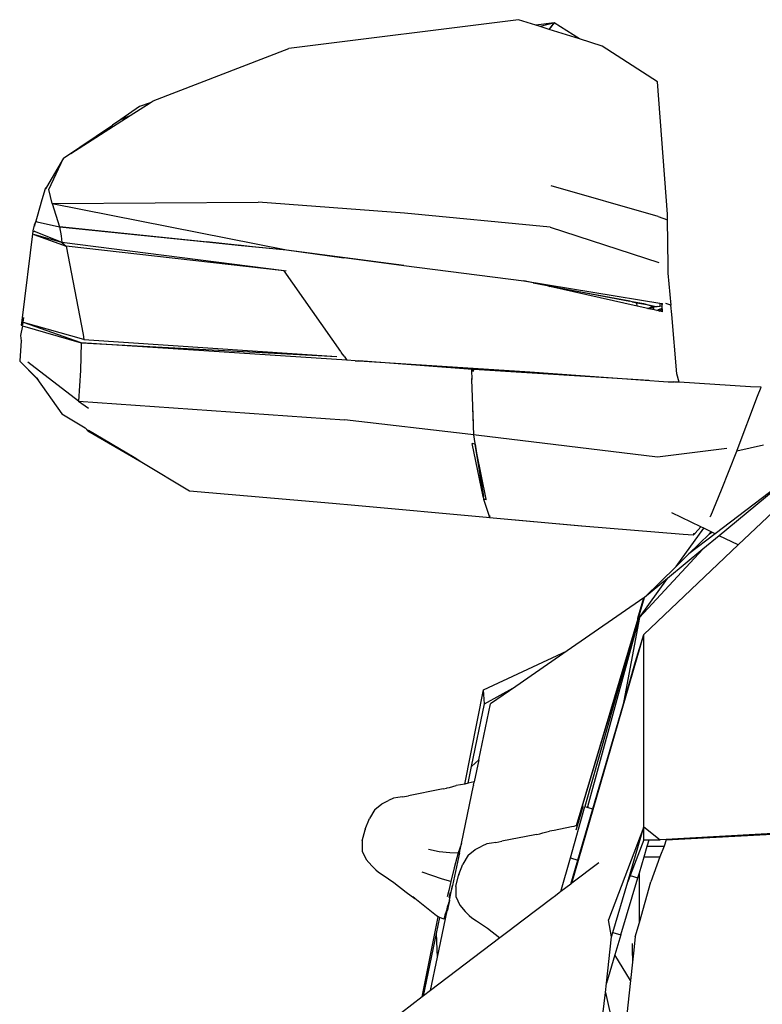
# Model space of a CAD drawing. Units: millimetres. Extents: x 957 to 13361, y -2560 to 3606.
# Drawn here: x 7542 to 7879, y -961 to -514 of the extents above; entities that cross this region are included whole.
import ezdxf

# ---------------------------------------------------------------- set-up
doc = ezdxf.new("R2010")
doc.units = ezdxf.units.MM
doc.layers.add('Edges', color=7, linetype='Continuous')

# ---------------------------------------------------------------- blocks, each defined once
blk = doc.blocks.new('Toyota 4Runner TRD fr')
at = {"layer": 'Edges'}
for p, q in [((-1097.93, 647.23), (-1202.25, 634.15)), ((-1090.14, 644.77), (-1097.93, 647.23)), ((-1081.8, 645.81), (-1090.14, 644.77)), ((-1088.16, 644.14), (-1090.14, 644.77)), ((-1081.8, 645.81), (-1088.16, 644.14)), ((-1083.96, 642.82), (-1088.16, 644.14)), ((-1081.8, 645.81), (-1084.08, 642.86)), ((-1083.96, 642.82), (-1081.8, 645.74)), ((-1070.28, 638.5), (-1081.8, 645.81)), ((-1081.8, 645.74), (-1081.8, 645.81)), ((-1070.28, 638.5), (-1083.96, 642.82)), ((-1060, 635.26), (-1070.28, 638.5)), ((-1034.8, 619.01), (-1060, 635.26)), ((-1263.72, 610.44), (-1202.25, 634.15)), ((-1030.28, 558.98), (-1034.8, 619.01)), ((-1269.93, 607.87), (-1278.49, 601.93)), ((-1274.26, 603.71), (-1265.17, 609.52)), ((-1265.17, 609.52), (-1269.93, 607.87)), ((-1265.17, 609.52), (-1263.72, 610.44)), ((-1301.09, 586.56), (-1274.26, 603.71)), ((-1278.49, 601.93), (-1274.26, 603.71)), ((-1304.46, 584.4), (-1282.28, 599.35)), ((-1278.9, 601.68), (-1282.28, 599.35)), ((-1278.49, 601.93), (-1278.9, 601.68)), ((-1304.46, 584.4), (-1312.25, 571.22)), ((-1311.21, 570.07), (-1304.46, 584.4)), ((-1312.81, 570.46), (-1314.75, 563.9)), ((-1312.81, 570.46), (-1314.72, 563.89)), ((-1312.25, 571.22), (-1312.81, 570.53)), ((-1312.81, 570.53), (-1312.81, 570.46)), ((-1312.25, 571.22), (-1312.67, 570.52)), ((-1309.65, 563.73), (-1311.21, 570.07)), ((-1034.56, 557.95), (-1083.13, 571.81)), ((-1314.77, 563.83), (-1317.11, 555.72)), ((-1314.75, 563.9), (-1314.77, 563.83)), ((-1309.65, 563.73), (-1216.05, 564.38)), ((-1309.65, 563.73), (-1203.21, 542.7)), ((-1309.65, 563.73), (-1306.27, 553.13)), ((-1149.76, 559.4), (-1216.05, 564.38)), ((-1083.52, 553.07), (-1149.76, 559.4)), ((-1030.28, 556.44), (-1030.28, 558.98)), ((-1317.11, 555.72), (-1317.75, 553.91)), ((-1317.11, 555.72), (-1317.64, 553.89)), ((-1317.11, 555.72), (-1316.44, 555.45)), ((-1316.44, 555.45), (-1306.27, 553.13)), ((-1034.56, 557.95), (-1030.28, 556.44)), ((-1030.02, 535.51), (-1030.28, 556.44)), ((-1318.39, 551.27), (-1323.47, 510.7)), ((-1318.38, 551.31), (-1318.39, 551.27)), ((-1317.75, 553.91), (-1318.38, 551.31)), ((-1318.27, 551.28), (-1318.38, 551.31)), ((-1318.2, 551.26), (-1318.27, 551.28)), ((-1318.21, 551.26), (-1318.27, 551.28)), ((-1318.27, 551.28), (-1318.2, 551.26)), ((-1318.2, 551.26), (-1317.61, 551.03)), ((-1317.64, 553.89), (-1317.75, 553.91)), ((-1317.64, 553.89), (-1317.73, 553.59)), ((-1317.73, 553.59), (-1317.73, 553.55)), ((-1317.62, 551.23), (-1317.56, 551.22)), ((-1317.57, 551.19), (-1317.62, 551.2)), ((-1305.81, 546.34), (-1317.61, 551.03)), ((-1306.27, 553.13), (-1305.62, 549.17)), ((-1218.71, 544.19), (-1306.27, 553.13)), ((-1306.27, 553.13), (-1239.55, 546.38)), ((-1083.52, 553.07), (-1034.3, 537.03)), ((-1318, 549.71), (-1303.29, 544.42)), ((-1305.26, 546.12), (-1318, 549.71)), ((-1305.81, 546.34), (-1305.26, 546.12)), ((-1305.62, 549.17), (-1305.23, 546.11)), ((-1305.26, 546.12), (-1305.23, 546.11)), ((-1204.38, 533.25), (-1305.23, 546.11)), ((-1305.23, 546.11), (-1303.29, 544.42)), ((-1218.71, 544.19), (-1239.55, 546.38)), ((-1239.55, 546.38), (-1225.19, 544.92)), ((-1303.29, 544.42), (-1295.63, 504.3)), ((-1204.38, 533.25), (-1303.29, 544.42)), ((-1218.71, 544.19), (-1225.19, 544.92)), ((-1225.19, 544.92), (-1203.21, 542.7)), ((-1203.21, 542.57), (-1218.71, 544.19)), ((-1203.21, 542.7), (-1149.95, 535.64)), ((-1203.21, 542.7), (-1203.21, 542.57)), ((-1203.21, 542.7), (-1177.3, 539.2)), ((-1149.95, 535.64), (-1203.21, 542.57)), ((-1204.38, 533.25), (-1203.39, 533.35)), ((-1178.65, 496.62), (-1204.38, 533.25)), ((-1149.95, 535.64), (-1095.51, 528.76)), ((-1030.02, 532.22), (-1030.02, 535.51)), ((-1028.6, 517.66), (-1030.02, 532.22)), ((-1095.51, 528.76), (-1032.84, 518.35)), ((-1091.22, 527.8), (-1095.51, 528.76)), ((-1091.22, 527.8), (-1047.41, 519.42)), ((-1084.17, 526.22), (-1091.22, 527.8)), ((-1084.18, 526.22), (-1083.78, 526.15)), ((-1083.78, 526.15), (-1084.17, 526.22)), ((-1047.41, 519.42), (-1083.78, 526.15)), ((-1044.13, 517.25), (-1083.78, 526.15)), ((-1046.26, 519.21), (-1047.41, 519.42)), ((-1041.09, 518.26), (-1046.26, 519.21)), ((-1046.26, 519.21), (-1044.15, 518.75)), ((-1044.13, 517.25), (-1044.15, 518.75)), ((-1044.15, 518.75), (-1042.4, 518.45)), ((-1032.5, 518.43), (-1032.51, 518.47)), ((-1039.27, 516.16), (-1044.13, 517.25)), ((-1042.4, 518.45), (-1040.52, 518.08)), ((-1040.52, 518.08), (-1041.09, 518.26)), ((-1040.52, 518.08), (-1040.46, 518.06)), ((-1037.06, 516.98), (-1040.46, 518.06)), ((-1040.46, 518.06), (-1038.88, 517.77)), ((-1039.27, 516.16), (-1037.06, 516.98)), ((-1038.71, 516.04), (-1039.27, 516.16)), ((-1038.88, 517.77), (-1035.51, 517.1)), ((-1036.85, 516.52), (-1038.71, 516.04)), ((-1036.38, 515.52), (-1038.71, 516.04)), ((-1037.06, 516.98), (-1035.51, 517.1)), ((-1034.98, 517), (-1036.85, 516.52)), ((-1036.38, 515.52), (-1036.85, 516.52)), ((-1035.19, 515.25), (-1036.38, 515.52)), ((-1035.51, 517.1), (-1033.73, 517.24)), ((-1035.32, 517.06), (-1034.98, 517)), ((-1035.19, 515.25), (-1034.54, 515.53)), ((-1034, 514.98), (-1035.19, 515.25)), ((-1034.54, 515.53), (-1033.71, 515.89)), ((-1033.71, 515.83), (-1034.54, 515.53)), ((-1034.02, 514.99), (-1032.61, 515.87)), ((-1034, 514.98), (-1033.7, 515.13)), ((-1032.5, 514.65), (-1034, 514.98)), ((-1033.74, 518.21), (-1033.73, 517.24)), ((-1033.73, 517.24), (-1032.74, 517.32)), ((-1033.71, 515.89), (-1032.65, 516.35)), ((-1032.64, 516.2), (-1033.71, 515.83)), ((-1033.71, 516.02), (-1033.71, 515.89)), ((-1033.71, 515.89), (-1033.71, 515.83)), ((-1033.71, 515.83), (-1033.7, 515.13)), ((-1033.7, 515.13), (-1032.59, 515.69)), ((-1032.84, 518.35), (-1032.69, 518.33)), ((-1032.74, 517.32), (-1032.84, 518.35)), ((-1032.65, 516.35), (-1032.74, 517.32)), ((-1032.69, 518.33), (-1032.53, 518.32)), ((-1032.64, 516.2), (-1032.65, 516.35)), ((-1032.59, 515.69), (-1032.64, 516.2)), ((-1032.5, 514.65), (-1032.59, 515.69)), ((-1032.53, 518.32), (-1032.5, 518.3)), ((-1032.5, 518.38), (-1032.5, 518.43)), ((-1032.5, 518.3), (-1032.5, 518.38)), ((-1032.5, 518.3), (-1032.34, 518.27)), ((-1028.8, 517.68), (-1031.02, 518.36)), ((-1028.8, 517.68), (-1028.73, 517.66)), ((-1028.73, 517.66), (-1028.6, 517.66)), ((-1028.72, 517.59), (-1028.73, 517.66)), ((-1028.6, 517.66), (-1028.72, 517.59)), ((-1028.6, 517.66), (-1028.72, 517.61)), ((-1028.34, 513.37), (-1028.72, 517.59)), ((-1323.47, 510.7), (-1323.73, 508.5)), ((-1322.69, 512.05), (-1323.05, 508.76)), ((-1296.53, 500.6), (-1322.69, 509.75)), ((-1295.24, 501.99), (-1322.69, 509.75)), ((-1026.02, 486.47), (-1028.34, 513.37)), ((-1323.12, 508.31), (-1323.99, 503.82)), ((-1323.73, 508.5), (-1323.21, 508.34)), ((-1323.73, 508.5), (-1323.17, 508.44)), ((-1323.21, 508.34), (-1323.12, 508.31)), ((-1323.12, 508.31), (-1296.53, 500.6)), ((-1323.65, 501.39), (-1324.38, 492.35)), ((-1323.99, 503.82), (-1323.65, 501.39)), ((-1323.63, 501.72), (-1323.65, 501.39)), ((-1296.53, 500.6), (-1296.8, 488.05)), ((-1296.53, 500.6), (-1180.37, 494.32)), ((-1175.84, 492.7), (-1296.53, 500.6)), ((-1295.63, 504.3), (-1295.24, 501.99)), ((-1295.24, 501.99), (-1180.37, 494.32)), ((-1178.65, 496.62), (-1178.37, 496.22)), ((-1178.28, 496.1), (-1178.37, 496.22)), ((-1324.38, 492.35), (-1324.39, 492.28)), ((-1324.33, 492.29), (-1324.39, 492.28)), ((-1324.39, 492.28), (-1316.62, 484.34)), ((-1324.38, 492.35), (-1324.33, 492.29)), ((-1324.33, 492.29), (-1316.8, 484.6)), ((-1297.71, 474.12), (-1320.61, 491.83)), ((-1177.12, 494.44), (-1178.25, 496.06)), ((-1177.12, 494.44), (-1175.84, 492.7)), ((-1175.82, 492.7), (-1175.84, 492.7)), ((-1172.04, 492.42), (-1175.82, 492.7)), ((-1172.04, 492.42), (-1170.49, 492.32)), ((-1170.49, 492.32), (-1146.71, 490.91)), ((-1120.73, 488.64), (-1170.49, 492.32)), ((-1296.8, 488.05), (-1297.71, 474.12)), ((-1146.71, 490.91), (-1092.8, 487.42)), ((-1119.3, 488.55), (-1120.73, 488.64)), ((-1119.04, 488.5), (-1119.3, 488.55)), ((-1119.09, 488.35), (-1119.3, 488.55)), ((-1119.3, 488.55), (-1119.29, 488.36)), ((-1119.29, 488.36), (-1119.28, 487.72)), ((-1119.29, 488.36), (-1119.09, 488.35)), ((-1119.19, 487.72), (-1119.28, 487.72)), ((-1119.28, 487.72), (-1119.17, 484.3)), ((-1118.24, 487.66), (-1119.19, 487.72)), ((-1119.04, 488.31), (-1119.09, 488.35)), ((-1118.26, 488.34), (-1119.04, 488.5)), ((-1118.26, 488.45), (-1119.04, 488.5)), ((-1118.24, 487.88), (-1119.04, 488.31)), ((-1119.04, 488.31), (-1118.26, 488.29)), ((-1038.74, 483.47), (-1118.26, 488.45)), ((-1092.8, 487.42), (-1029.92, 482.89)), ((-1316.8, 484.6), (-1316.62, 484.34)), ((-1316.8, 484.6), (-1316.19, 483.97)), ((-1316.62, 484.34), (-1305.29, 468.27)), ((-1119.17, 484.3), (-1119.17, 484.05)), ((-1119.17, 484.05), (-1119.17, 484.3)), ((-1119.17, 484.05), (-1119.17, 483.95)), ((-1118.34, 463.83), (-1119.17, 483.95)), ((-1029.92, 482.89), (-1027.42, 482.77)), ((-1027.04, 482.75), (-1027.42, 482.77)), ((-1026.9, 482.73), (-1027.04, 482.75)), ((-1025.2, 482.63), (-1026.9, 482.73)), ((-1024.98, 482.63), (-1026.02, 486.47)), ((-1024.98, 482.63), (-1025.2, 482.63)), ((-992.63, 480.61), (-1024.98, 482.63)), ((-987.82, 480.37), (-992.63, 480.61)), ((-989.38, 476.34), (-987.82, 480.37)), ((-1297.71, 474.12), (-1293.17, 470.84)), ((-1297.71, 474.12), (-1176.86, 465.58)), ((-998.61, 451.8), (-989.38, 476.34)), ((-1118.78, 471.2), (-1118.39, 458.83)), ((-1305.29, 468.27), (-1294.67, 461.89)), ((-1119.56, 459), (-1176.86, 465.58)), ((-1294.67, 461.89), (-1293.47, 460.67)), ((-1294.67, 461.89), (-1294.51, 461.81)), ((-1294.51, 461.81), (-1293.47, 460.74)), ((-1293.47, 460.74), (-1293.07, 460.94)), ((-1293.47, 460.74), (-1272.48, 448.58)), ((-1293.47, 460.67), (-1268.92, 446.44)), ((-1293.07, 460.94), (-1272.48, 448.58)), ((-1118.39, 458.83), (-1119.56, 459)), ((-1118.39, 458.83), (-1118.39, 458.79)), ((-1117.22, 458.69), (-1118.39, 458.79)), ((-1118.39, 458.79), (-1117.75, 454.85)), ((-1034.86, 448.6), (-1117.22, 458.69)), ((-1117.7, 454.61), (-1118.92, 454.8)), ((-1113.95, 430.79), (-1118.92, 454.8)), ((-1117.7, 454.61), (-1117.75, 454.85)), ((-1117.49, 454.58), (-1117.7, 454.61)), ((-1117.7, 454.61), (-1113.88, 430.78)), ((-1116.87, 450.49), (-1117.49, 454.58)), ((-1003.42, 452.58), (-1034.86, 448.6)), ((-986.69, 454.03), (-998.81, 451.3)), ((-998.81, 451.3), (-998.61, 451.8)), ((-1272.48, 448.58), (-1268.92, 446.44)), ((-1113.88, 430.78), (-1116.87, 450.49)), ((-1112.67, 429.6), (-1116.87, 450.49)), ((-1005.79, 433.83), (-998.81, 451.3)), ((-1268.92, 446.44), (-1247.22, 433.43)), ((-971.44, 442.24), (-1008.63, 413.84)), ((-971.44, 442.24), (-1006.85, 412.98)), ((-1010.63, 421.97), (-1005.79, 433.83)), ((-1247.22, 433.43), (-1182.42, 427.76)), ((-1113.95, 430.79), (-1113.88, 430.78)), ((-1113.85, 430.29), (-1113.95, 430.79)), ((-1113.8, 430.28), (-1113.88, 430.78)), ((-1113.85, 430.78), (-1113.76, 430.77)), ((-1113.8, 430.28), (-1113.85, 430.29)), ((-1113.71, 429.69), (-1113.85, 430.29)), ((-1113.66, 430.27), (-1113.8, 430.28)), ((-1113.71, 429.69), (-1113.8, 430.28)), ((-1113.71, 429.69), (-1113.67, 430.16)), ((-1113.67, 429.4), (-1113.71, 429.69)), ((-1113.71, 429.69), (-1112.67, 429.6)), ((-1113.7, 430.77), (-1113.63, 430.76)), ((-1113.67, 430.16), (-1113.66, 430.11)), ((-1112.63, 429.31), (-1113.67, 429.4)), ((-1111.32, 422.24), (-1113.67, 429.4)), ((-1112.63, 429.31), (-1112.67, 429.6)), ((-975.62, 430.28), (-998.19, 408.81)), ((-1182.42, 427.76), (-1172.26, 426.8)), ((-1182.42, 427.76), (-1172.26, 426.87)), ((-1172.26, 426.87), (-1112.5, 421.4)), ((-1172.26, 426.8), (-1112.5, 421.4)), ((-1112.5, 421.44), (-1112.45, 421.43)), ((-1112.5, 421.4), (-1112.45, 421.43)), ((-1112.45, 421.43), (-1111.07, 421.31)), ((-1112.45, 421.43), (-1111.07, 421.24)), ((-1111.07, 421.31), (-1111.32, 422.24)), ((-1111.07, 421.31), (-1111.07, 422.21)), ((-1111.07, 421.31), (-1110.82, 422.19)), ((-1111.07, 421.31), (-1069.31, 417.48)), ((-1111.07, 421.24), (-1069.24, 417.41)), ((-1015.15, 416.98), (-1028.3, 423.31)), ((-1011.06, 421.49), (-1010.63, 421.97)), ((-1069.31, 417.48), (-1069.24, 417.41)), ((-1069.31, 417.48), (-1069.23, 417.47)), ((-1069.24, 417.41), (-1069.23, 417.47)), ((-1069.24, 417.41), (-1069.15, 417.46)), ((-1069.23, 417.47), (-1069.15, 417.46)), ((-1069.15, 417.46), (-1023.24, 413.69)), ((-1026.36, 399.06), (-1013.87, 416.36)), ((-1017.77, 414.08), (-1015.15, 416.98)), ((-1013.87, 416.36), (-1015.15, 416.98)), ((-1010.4, 414.69), (-1013.87, 416.36)), ((-1023.24, 413.69), (-1018.57, 413.32)), ((-1020.61, 404.69), (-1011.22, 413.89)), ((-1020.61, 404.69), (-1011.22, 413.89)), ((-1008.63, 413.84), (-1020.61, 404.69)), ((-1018.57, 413.32), (-1017.77, 414.08)), ((-1018.29, 414.05), (-1018.27, 414.12)), ((-1006.85, 412.98), (-1014.3, 406.82)), ((-1011.22, 413.89), (-1010.4, 414.69)), ((-1011.22, 413.89), (-1010.17, 414.58)), ((-1010.17, 414.58), (-1010.4, 414.69)), ((-1008.63, 413.84), (-1010.17, 414.58)), ((-998.19, 408.81), (-1006.85, 412.98)), ((-1014.3, 406.82), (-1043.08, 375.89)), ((-998.19, 408.81), (-1040.98, 368.11)), ((-1014.3, 406.82), (-1030.3, 393.61)), ((-1020.61, 404.69), (-1026.36, 399.06)), ((-1026.36, 399.06), (-1040.71, 385)), ((-1043.08, 375.89), (-1030.3, 393.61)), ((-1030.3, 393.61), (-1040.71, 385)), ((-1041, 384.72), (-1075.78, 360.68)), ((-1043.71, 375.6), (-1041, 384.72)), ((-1043.48, 375.71), (-1040.71, 385)), ((-1041, 384.72), (-1040.71, 385)), ((-1066.39, 290), (-1043.08, 375.89)), ((-1043.08, 375.89), (-1050.62, 335.67)), ((-1044.37, 372.71), (-1043.55, 375.48)), ((-1043.82, 375.23), (-1043.74, 375.53)), ((-1043.55, 375.48), (-1043.82, 375.23)), ((-1043.74, 375.53), (-1043.49, 375.66)), ((-1043.74, 375.53), (-1043.71, 375.6)), ((-1043.71, 375.6), (-1043.49, 375.66)), ((-1043.08, 375.89), (-1043.55, 375.48)), ((-1043.55, 375.48), (-1043.49, 375.66)), ((-1043.49, 375.66), (-1043.48, 375.71)), ((-1043.48, 375.71), (-1043.08, 375.89)), ((-1043.82, 375.23), (-1071.8, 281.27)), ((-1044.37, 372.71), (-1067.76, 290)), ((-1056.49, 332), (-1044.37, 372.71)), ((-1073.66, 255.26), (-1040.98, 368.11)), ((-1044.75, 355.82), (-1040.98, 368.11)), ((-1040.98, 280.83), (-1040.98, 368.11)), ((-1113.83, 342.99), (-1075.78, 360.68)), ((-1075.78, 360.68), (-1099.1, 344.57)), ((-1050.62, 335.67), (-1044.75, 355.82)), ((-1113.32, 336.62), (-1099.1, 344.57)), ((-1099.1, 344.57), (-1110.6, 336.62)), ((-1122.37, 300.26), (-1113.83, 342.99)), ((-1113.32, 336.62), (-1113.83, 342.99)), ((-1119.24, 308.29), (-1113.32, 336.62)), ((-1115.92, 311.23), (-1110.6, 336.62)), ((-1064.23, 288.95), (-1050.62, 335.67)), ((-1071.59, 281.29), (-1056.49, 332)), ((-1115.92, 311.23), (-1119.24, 308.29)), ((-1115.92, 311.23), (-1118.02, 301.2)), ((-1120.84, 300.64), (-1119.24, 308.29)), ((-1129.28, 298.76), (-1126.23, 299.55)), ((-1122.37, 300.26), (-1126.23, 299.55)), ((-1123.87, 273.28), (-1118.36, 299.58)), ((-1120.84, 300.64), (-1122.37, 300.26)), ((-1118.02, 301.2), (-1120.84, 300.64)), ((-1118.34, 299.7), (-1118.36, 299.58)), ((-1118.29, 299.9), (-1118.34, 299.7)), ((-1118.29, 299.9), (-1118.05, 301.08)), ((-1118.02, 301.2), (-1118.05, 301.08)), ((-1132.95, 297.89), (-1147.93, 294.98)), ((-1131.97, 298.08), (-1132.95, 297.89)), ((-1131.97, 298.08), (-1130.68, 298.43)), ((-1130.68, 298.43), (-1130.29, 298.54)), ((-1130.29, 298.54), (-1129.28, 298.76)), ((-1163.15, 288.66), (-1160.01, 291.25)), ((-1160.01, 291.25), (-1156.94, 292.83)), ((-1154.67, 293.81), (-1156.94, 292.83)), ((-1152.69, 294.19), (-1154.67, 293.81)), ((-1150.6, 294.48), (-1152.69, 294.19)), ((-1150.6, 294.48), (-1147.93, 294.98)), ((-1163.15, 288.66), (-1165.63, 284.65)), ((-1074.34, 266.75), (-1067.76, 290)), ((-1071.44, 280.4), (-1068.56, 290.21)), ((-1070.99, 265.75), (-1064.23, 288.95)), ((-1068.66, 290.24), (-1068.56, 290.21)), ((-1068.56, 290.21), (-1068.55, 290.24)), ((-1067.76, 290), (-1066.42, 289.6)), ((-1066.39, 290), (-1066.42, 289.6)), ((-1066.42, 289.6), (-1064.23, 288.95)), ((-1167.47, 279.85), (-1165.63, 284.65)), ((-1168.86, 274.49), (-1167.62, 279.43)), ((-1167.47, 279.85), (-1167.62, 279.43)), ((-1090.52, 277.19), (-1105.51, 274.28)), ((-1089.54, 277.38), (-1090.52, 277.19)), ((-1089.54, 277.38), (-1088.25, 277.73)), ((-1088.25, 277.73), (-1087.86, 277.84)), ((-1087.86, 277.84), (-1086.85, 278.06)), ((-1086.85, 278.06), (-1083.8, 278.85)), ((-1081.75, 279.23), (-1083.8, 278.85)), ((-1073.81, 280.87), (-1081.75, 279.23)), ((-1072.88, 281.06), (-1073.81, 280.87)), ((-1072.08, 281.23), (-1072.88, 281.06)), ((-1071.8, 281.27), (-1072.08, 281.23)), ((-1071.59, 281.29), (-1071.8, 281.27)), ((-1071.69, 279.53), (-1071.44, 280.4)), ((-1071.4, 281.32), (-1071.59, 281.29)), ((-1040.98, 280.83), (-1057.04, 238.7)), ((-1048.32, 255.86), (-1040.98, 280.83)), ((-1040.98, 280.83), (-1033.58, 274.97)), ((-1040.98, 274.97), (-1040.98, 280.83)), ((-969.63, 278.52), (-1033.58, 274.97)), ((-1030.83, 274.97), (-966.35, 278.32)), ((-1168.86, 274.49), (-1168.88, 269.86)), ((-1123.87, 273.28), (-1125.25, 269.05)), ((-1124.76, 269.03), (-1123.87, 273.28)), ((-1112.25, 273.11), (-1114.52, 272.13)), ((-1110.26, 273.49), (-1112.25, 273.11)), ((-1108.17, 273.78), (-1110.26, 273.49)), ((-1108.17, 273.78), (-1105.51, 274.28)), ((-1040.98, 274.97), (-1047.24, 258.68)), ((-1040.98, 274.97), (-1038.64, 274.97)), ((-1039.48, 272.1), (-1038.64, 274.97)), ((-1038.64, 274.97), (-1033.58, 274.97)), ((-1030.83, 274.97), (-1031.88, 272.1)), ((-1168.88, 269.86), (-1167.05, 266)), ((-1138.82, 270.66), (-1134.01, 269.71)), ((-1134.01, 269.71), (-1129.04, 269.23)), ((-1129.04, 269.23), (-1125.25, 269.05)), ((-1124.76, 269.03), (-1127.86, 254.22)), ((-1125.25, 269.05), (-1127.09, 262.22)), ((-1125.25, 269.05), (-1124.76, 269.03)), ((-1120.72, 267.97), (-1117.59, 270.55)), ((-1117.59, 270.55), (-1114.52, 272.13)), ((-1040.93, 267.17), (-1039.48, 272.1)), ((-1039.48, 272.1), (-1031.88, 272.1)), ((-1031.88, 272.1), (-1033.7, 267.17)), ((-1167.05, 266), (-1164.58, 263.09)), ((-1125.04, 259.15), (-1123.2, 263.95)), ((-1120.72, 267.97), (-1123.2, 263.95)), ((-1078.66, 251.47), (-1074.34, 266.75)), ((-1074.34, 266.75), (-1070.99, 265.75)), ((-1074.15, 254.89), (-1070.99, 265.75)), ((-1061.51, 264.49), (-1073.66, 255.26)), ((-1043.04, 259.97), (-1040.93, 267.17)), ((-1040.93, 267.17), (-1033.7, 267.17)), ((-1033.7, 267.17), (-1037.86, 255.86)), ((-1164.58, 263.09), (-1162.69, 261.3)), ((-1162.69, 261.3), (-1161.47, 260.25)), ((-1161.47, 260.25), (-1159.38, 258.9)), ((-1137.25, 258.76), (-1141.7, 260.32)), ((-1127.09, 262.22), (-1128.58, 256.06)), ((-1043.73, 257.63), (-1043.04, 259.97)), ((-1043.04, 237.48), (-1043.04, 259.97)), ((-1159.38, 258.9), (-1154.48, 255.62)), ((-1154.48, 255.62), (-1148.87, 251.13)), ((-1132.4, 257.16), (-1137.25, 258.76)), ((-1128.58, 256.06), (-1132.4, 257.16)), ((-1128.58, 256.06), (-1129.57, 251.91)), ((-1126.44, 253.79), (-1125.19, 258.73)), ((-1125.04, 259.15), (-1125.19, 258.73)), ((-1074.15, 254.89), (-1078.66, 251.47)), ((-1073.66, 255.26), (-1074.15, 254.89)), ((-1055.06, 232.94), (-1048.32, 255.86)), ((-1051.41, 231.85), (-1043.73, 257.63)), ((-1047.24, 258.68), (-1048.32, 255.86)), ((-1047.24, 258.68), (-1043.73, 257.63)), ((-1043.04, 237.48), (-1037.86, 255.86)), ((-1148.87, 251.13), (-1144.99, 248.33)), ((-1129.57, 251.91), (-1130.36, 249.04)), ((-1129.38, 248.84), (-1128.76, 251.05)), ((-1128.78, 251.03), (-1129.38, 248.84)), ((-1128.76, 251.05), (-1129.35, 248.83)), ((-1129.26, 247.54), (-1127.86, 254.22)), ((-1128.73, 251.09), (-1128.76, 251.05)), ((-1127.86, 254.22), (-1128.55, 251.81)), ((-1126.44, 253.79), (-1126.45, 249.16)), ((-1079.46, 250.86), (-1080.39, 250.16)), ((-1078.66, 251.47), (-1079.46, 250.86)), ((-1144.99, 248.33), (-1145.84, 249.05)), ((-1135.21, 240.42), (-1144.99, 248.33)), ((-1129.7, 246.07), (-1130.14, 244.86)), ((-1129.56, 246.1), (-1129.86, 244.7)), ((-1129.68, 246.12), (-1129.7, 246.07)), ((-1129.65, 246.21), (-1129.68, 246.12)), ((-1129.6, 246.37), (-1129.65, 246.21)), ((-1129.57, 246.51), (-1129.6, 246.37)), ((-1129.6, 246.37), (-1129.49, 246.44)), ((-1129.26, 247.54), (-1129.57, 246.51)), ((-1129.47, 246.53), (-1129.57, 246.51)), ((-1129.55, 246.15), (-1129.56, 246.1)), ((-1129.55, 246.15), (-1129.49, 246.44)), ((-1129.47, 246.53), (-1129.49, 246.44)), ((-1129.26, 247.54), (-1129.47, 246.53)), ((-1126.45, 249.16), (-1124.62, 245.3)), ((-1082.84, 248.29), (-1095.85, 238.42)), ((-1082.83, 248.35), (-1082.84, 248.29)), ((-1082.83, 248.35), (-1082.77, 248.35)), ((-1081.15, 249.58), (-1082.77, 248.35)), ((-1080.93, 249.75), (-1081.15, 249.58)), ((-1080.93, 249.75), (-1080.96, 249.72)), ((-1080.39, 250.16), (-1080.93, 249.75)), ((-1134.68, 221.67), (-1130.28, 242.68)), ((-1130.69, 242.87), (-1131.32, 240.72)), ((-1130.28, 244.43), (-1130.69, 242.87)), ((-1130.14, 244.86), (-1130.28, 244.43)), ((-1130.08, 243.63), (-1130.28, 242.68)), ((-1130.05, 243.8), (-1130.08, 243.63)), ((-1129.86, 244.7), (-1130.05, 243.8)), ((-1124.62, 245.3), (-1122.16, 242.39)), ((-1122.16, 242.39), (-1120.26, 240.6)), ((-1141.69, 203.61), (-1134.41, 240.04)), ((-1134.41, 240.04), (-1135.21, 240.42)), ((-1135.09, 232.44), (-1133.58, 239.66)), ((-1133.58, 239.66), (-1134.41, 240.04)), ((-1131.87, 238.87), (-1133.58, 239.66)), ((-1131.32, 240.72), (-1131.87, 238.87)), ((-1120.26, 240.6), (-1119.05, 239.55)), ((-1119.05, 239.55), (-1116.95, 238.2)), ((-1116.95, 238.2), (-1112.05, 234.92)), ((-1095.85, 238.42), (-1102.78, 233.15)), ((-1055.66, 230.89), (-1057.04, 238.7)), ((-1044.9, 230.89), (-1043.04, 237.48)), ((-1141, 204.14), (-1135.09, 232.44)), ((-1134.68, 221.67), (-1135.09, 232.44)), ((-1112.05, 234.92), (-1106.45, 230.43)), ((-1102.78, 233.15), (-1106.41, 230.4)), ((-1055.66, 230.89), (-1055.06, 232.94)), ((-1055.06, 232.94), (-1051.41, 231.85)), ((-1106.41, 230.4), (-1137.85, 206.53)), ((-1106.45, 230.43), (-1106.41, 230.4)), ((-1058.02, 209.88), (-1055.66, 230.89)), ((-1051.41, 231.85), (-1054.15, 222.74)), ((-1044.9, 230.89), (-1045.7, 223.45)), ((-1046.27, 227.9), (-1046.27, 223.45)), ((-1137.85, 206.53), (-1134.68, 221.67)), ((-1054.15, 222.74), (-1058.02, 209.88)), ((-1047.03, 211.15), (-1054.15, 222.74)), ((-1046.14, 219.39), (-1047.03, 211.15)), ((-1046.27, 223.45), (-1046.23, 221.2)), ((-1045.7, 223.45), (-1046.27, 223.45)), ((-1046.23, 221.2), (-1046.14, 219.39)), ((-1045.7, 223.45), (-1046.14, 219.39)), ((-1047.03, 211.15), (-1051.07, 173.78)), ((-1137.85, 206.53), (-1141, 204.14)), ((-1058.51, 205.57), (-1058.02, 209.88)), ((-1141.69, 203.61), (-1151.1, 196.47)), ((-1141, 204.14), (-1141.69, 203.61)), ((-1059.62, 195.68), (-1058.51, 205.57)), ((-1058.51, 205.57), (-1051.07, 173.78))]:
    blk.add_line(p, q, dxfattribs=at)

msp = doc.modelspace()

# ---------------------------------------------------------------- block references
msp.add_blockref('Toyota 4Runner TRD fr', (8866.34, -1161.1))

doc.saveas('drawing.dxf')
